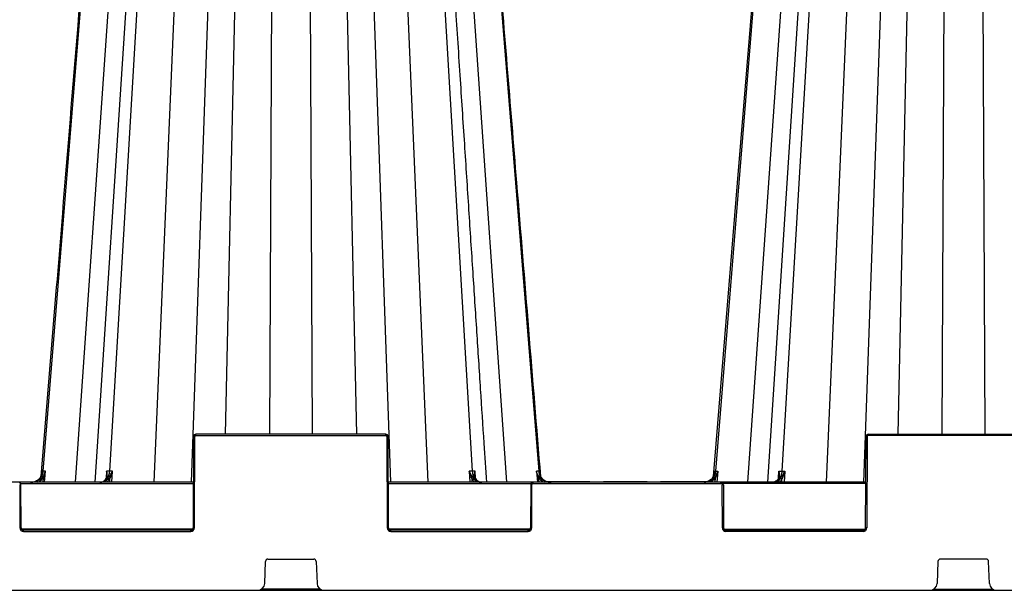
# Model space of a CAD drawing. Units: millimetres. Extents: x 788 to 19930, y 8339 to 19016.
# Drawn here: x 9757 to 10167, y 9616 to 9854 of the extents above; entities that cross this region are included whole.
import ezdxf

# ---------------------------------------------------------------- set-up
doc = ezdxf.new("R2010")
doc.units = ezdxf.units.MM
doc.layers.add('ACO STORM-BRIXX', color=7, linetype='Continuous')

# ---------------------------------------------------------------- blocks, each defined once
blk = doc.blocks.new('StormBrixx 2.0 Side')
at = {"layer": 'ACO STORM-BRIXX', "color": 0, "linetype": 'ByBlock', "lineweight": -2}
for p, q in [((389.62, 455.63), (356.79, 49.58)), ((398.85, 455.57), (370.14, 45)), ((405.17, 455.6), (378.43, 45)), ((408.48, 455.63), (384.45, 49.58)), ((420.57, 455.57), (402.92, 45)), ((432.95, 455.57), (418.51, 45)), ((441.14, 455.63), (432.68, 65)), ((452.85, 455.57), (451.09, 65)), ((467.15, 455.57), (468.91, 65)), ((478.86, 455.63), (487.32, 65)), ((487.05, 455.57), (501.49, 45)), ((499.43, 455.57), (517.08, 45)), ((511.52, 455.63), (535.55, 49.58)), ((521.15, 455.57), (549.86, 45)), ((530.38, 455.63), (563.21, 49.58)), ((669.62, 455.63), (636.79, 49.58)), ((678.85, 455.57), (650.14, 45)), ((685.17, 455.6), (658.43, 45)), ((688.48, 455.63), (664.45, 49.58)), ((700.57, 455.57), (682.92, 45)), ((712.95, 455.57), (698.51, 45)), ((721.14, 455.63), (712.68, 65)), ((732.85, 455.57), (731.09, 65)), ((747.15, 455.57), (748.91, 65)), ((419.5, 64), (419.33, 26)), ((419.83, 26), (420, 64)), ((420.5, 64.5), (420.5, 65)), ((499.5, 65), (420.5, 65)), ((420.5, 64.5), (499.5, 64.5)), ((499.5, 64.5), (499.5, 65)), ((500, 64), (500.17, 26)), ((500.67, 26), (500.5, 64)), ((699.33, 26), (699.5, 64)), ((700, 64), (699.83, 26)), ((700.5, 64.5), (700.5, 65)), ((700.5, 65), (779.5, 65)), ((779.5, 64.5), (700.5, 64.5)), ((383.26, 49.58), (383.09, 46.8)), ((385.46, 45), (385.72, 49.58)), ((534.28, 49.58), (534.54, 45)), ((536.91, 46.83), (536.74, 49.58)), ((663.09, 46.8), (663.26, 49.58)), ((665.72, 49.58), (665.46, 45)), ((356.83, 46.78), (356.67, 45)), ((382.98, 46.62), (382.92, 46.53)), ((383.08, 46.57), (383.08, 46.54)), ((384.51, 46.24), (384.44, 45)), ((535.56, 45), (535.49, 46.24)), ((536.92, 46.54), (536.92, 46.58)), ((563.33, 45), (563.17, 46.78)), ((566.64, 45.3), (584.46, 45.3)), ((590.33, 45.3), (590.16, 45)), ((590.33, 45.3), (608.28, 45.3)), ((614.1, 45.3), (613.92, 45)), ((614.1, 45.3), (633.4, 45.3)), ((636.67, 45), (636.83, 46.78)), ((662.98, 46.62), (662.92, 46.53)), ((663.08, 46.54), (663.08, 46.58)), ((664.44, 45), (664.51, 46.24)), ((419.41, 45), (180.59, 45)), ((347.09, 44), (347.17, 26)), ((347.46, 44.5), (419.41, 44.5)), ((347.67, 26), (347.59, 44)), ((699.41, 45), (500.59, 45)), ((500.59, 44.5), (560.04, 44.5)), ((559.91, 44), (559.83, 26)), ((560.33, 26), (560.41, 44)), ((560.91, 44.5), (560.91, 45)), ((560.91, 44.5), (639.09, 44.5)), ((639.09, 44.5), (639.09, 45)), ((639.67, 26), (639.59, 44)), ((699.41, 44.5), (639.96, 44.5)), ((640.09, 44), (640.17, 26)), ((419.19, 25.5), (347.81, 25.5)), ((348.67, 24.5), (348.67, 25)), ((418.33, 25), (348.67, 25)), ((418.33, 24.5), (418.33, 25)), ((559.69, 25.5), (500.81, 25.5)), ((558.83, 25), (501.67, 25)), ((501.67, 24.5), (501.67, 25)), ((558.83, 24.5), (558.83, 25)), ((640.31, 25.5), (699.19, 25.5)), ((641.17, 24.5), (641.17, 25)), ((641.17, 25), (698.33, 25)), ((698.33, 24.5), (698.33, 25)), ((348.67, 24.5), (418.33, 24.5)), ((501.67, 24.5), (558.83, 24.5)), ((698.33, 24.5), (641.17, 24.5)), ((450.46, 13), (469.54, 13)), ((749.54, 13), (730.46, 13)), ((449.11, 2.88), (449.46, 12.04)), ((470.54, 12.04), (470.89, 2.88)), ((729.46, 12.04), (729.11, 2.88)), ((750.89, 2.88), (750.54, 12.04)), ((0, 0), (1200, 0)), ((472.23, 0.5), (447.77, 0.5)), ((727.77, 0.5), (752.23, 0.5))]:
    blk.add_line(p, q, dxfattribs=at)
at = {"layer": 'ACO STORM-BRIXX', "color": 0, "linetype": 'ByBlock', "lineweight": -2, "flags": 128}
for points in [[(669.21, 455.62), (653.86, 267.34), (645.9, 169.77), (635.92, 47.45)], [(357.36, 45), (357.5, 46.49), (357.77, 49.59)], [(562.23, 49.59), (562.36, 48.09), (562.64, 45)], [(637.77, 49.59), (637.64, 48.09), (637.36, 45)]]:
    blk.add_lwpolyline(points, dxfattribs=at)
at = {"layer": 'ACO STORM-BRIXX', "color": 0, "linetype": 'ByBlock', "lineweight": -2}
for centre, radius, start, end in [((420.5, 64), 1, 90, 179.75), ((419.75, 35.46), 28.54, 89.4982, 90.5018), ((420.5, 64), 0.5, 90, 179.75), ((499.5, 64), 1, 0.25, 90), ((499.5, 64), 0.5, 0.25, 90), ((500.25, 35.46), 28.54, 89.4982, 90.5018), ((700.5, 64), 1, 90, 179.75), ((699.75, 35.46), 28.54, 89.4982, 90.5018), ((700.5, 64), 0.5, 90, 179.75), ((319.5, -1.72), 61.2, 52.4166, 52.8654), ((383.09, 46.41), 0.168, 83.3498, 144.9565), ((383.82, 45.71), 0.876, 37.3641, 84.1471), ((536.18, 45.71), 0.876, 95.8528, 142.636), ((536.91, 46.41), 0.17, 37.5216, 96.391), ((600.36, -1.54), 60.97, 127.1343, 127.5847), ((599.64, -1.54), 60.97, 52.4153, 52.8657), ((663.09, 46.41), 0.168, 83.3191, 145.2924), ((663.82, 45.71), 0.876, 37.364, 84.1472), ((346.59, 44), 1, 0.25, 90), ((347.34, 15.42), 28.58, 89.4988, 90.5012), ((560.91, 44), 1, 90, 179.75), ((560.16, 15.42), 28.58, 89.4988, 90.5012), ((560.91, 44), 0.5, 90, 179.75), ((639.09, 44), 1, 0.25, 90), ((639.09, 44), 0.5, 0.25, 90), ((639.84, 15.42), 28.58, 89.4988, 90.5012), ((348.67, 26), 1.5, 180.25, 270), ((347.42, -2.66), 28.66, 89.5002, 90.4998), ((348.67, 26), 1, 180.25, 270), ((418.33, 26), 1.5, 270, 359.75), ((418.33, 26), 1, 270, 359.75), ((419.58, -2.66), 28.65, 89.5001, 90.4999), ((501.67, 26), 1.5, 180.25, 270), ((500.42, -2.66), 28.66, 89.5001, 90.4999), ((501.67, 26), 1, 180.25, 270), ((558.83, 26), 1.5, 270, 359.75), ((558.83, 26), 1, 270, 359.75), ((560.08, -2.66), 28.65, 89.5001, 90.4999), ((641.17, 26), 1.5, 180.25, 270), ((639.92, -2.66), 28.65, 89.5001, 90.4999), ((641.17, 26), 1, 180.25, 270), ((698.33, 26), 1.5, 270, 359.75), ((698.33, 26), 1, 270, 359.75), ((699.58, -2.66), 28.66, 89.5001, 90.4999), ((450.46, 12), 1, 90, 177.7974), ((469.54, 12), 1, 2.2026, 90), ((730.46, 12), 1, 90, 177.7974), ((749.54, 12), 1, 2.2026, 90), ((446.11, 3), 3, 270, 357.7974), ((473.89, 3), 3, 182.2026, 270), ((726.11, 3), 3, 270, 357.7974), ((753.89, 3), 3, 182.2026, 270)]:
    blk.add_arc(centre, radius, start, end, dxfattribs=at)
for points, knots in [([(389.21, 455.62), (385.16, 405.94), (379.17, 332.52), (371.05, 232.99), (364.01, 146.62), (358.9, 83.98), (355.92, 47.45)], [0, 0, 0, 0, 0.365155, 0.53965, 0.731492, 1, 1, 1, 1]), ([(541.56, 45), (541.21, 50.41), (540.37, 63.33), (539, 84.22), (537.46, 107.97), (535.83, 132.88), (534.13, 158.96), (532.35, 186.33), (530.47, 215.2), (528.49, 245.59), (526.41, 277.53), (524.24, 310.82), (521.99, 345.45), (519.65, 381.43), (517.26, 418.3), (515.64, 443.17), (514.83, 455.6)], [0, 0, 0, 0, 0.039511, 0.094437, 0.152635, 0.212978, 0.276478, 0.343134, 0.412946, 0.487436, 0.565214, 0.646278, 0.730629, 0.818267, 0.909191, 1, 1, 1, 1]), ([(564.08, 47.45), (560.76, 88.22), (554.78, 161.52), (543.68, 297.58), (535.91, 392.86), (530.79, 455.62)], [0, 0, 0, 0, 0.299671, 0.538708, 1, 1, 1, 1]), ([(356.79, 49.58), (356.77, 49.27), (356.71, 48.97), (356.56, 48.37), (356.45, 48.08), (356.18, 47.52), (356.03, 47.26), (355.67, 46.76), (355.47, 46.53), (355.03, 46.11), (354.79, 45.92), (354.29, 45.6), (354.01, 45.45), (353.46, 45.23), (353.17, 45.14), (352.58, 45.03), (352.28, 45), (351.98, 45)], [0, 0, 0, 0, 0.125, 0.125, 0.25, 0.25, 0.375, 0.375, 0.5, 0.5, 0.625, 0.625, 0.75, 0.75, 0.875, 0.875, 1, 1, 1, 1]), ([(355.04, 46.27), (355.17, 46.38), (355.29, 46.49), (355.51, 46.74), (355.61, 46.87), (355.88, 47.27), (356.02, 47.55), (356.24, 48.12), (356.31, 48.41), (356.4, 48.99), (356.43, 49.29), (356.42, 49.58)], [0, 0, 0, 0, 0.125, 0.125, 0.25, 0.25, 0.5, 0.5, 0.75, 0.75, 1, 1, 1, 1]), ([(356.45, 47.07), (356.6, 47.27), (356.74, 47.47), (357.01, 47.88), (357.13, 48.09), (357.35, 48.51), (357.45, 48.72), (357.58, 49.05), (357.62, 49.15), (357.7, 49.37), (357.74, 49.48), (357.77, 49.59)], [0, 0, 0, 0, 0.25, 0.25, 0.5, 0.5, 0.75, 0.75, 0.875, 0.875, 1, 1, 1, 1]), ([(356.83, 46.78), (357.05, 47.23), (357.23, 47.69), (357.55, 48.63), (357.67, 49.11), (357.77, 49.59)], [0, 0, 0, 0, 0.5, 0.5, 1, 1, 1, 1]), ([(384.45, 49.58), (384.43, 49.27), (384.39, 48.97), (384.27, 48.37), (384.2, 48.08), (384, 47.52), (383.89, 47.26), (383.63, 46.76), (383.48, 46.53), (383.16, 46.11), (382.98, 45.92), (382.61, 45.6), (382.41, 45.45), (382.01, 45.23), (381.8, 45.14), (381.36, 45.03), (381.14, 45), (380.92, 45)], [0, 0, 0, 0, 0.125, 0.125, 0.25, 0.25, 0.375, 0.375, 0.5, 0.5, 0.625, 0.625, 0.75, 0.75, 0.875, 0.875, 1, 1, 1, 1]), ([(383.1, 46.58), (383.25, 46.8), (383.35, 47.03), (383.47, 47.52), (383.49, 47.77), (383.5, 48.28), (383.48, 48.53), (383.4, 49.06), (383.34, 49.32), (383.26, 49.58)], [0, 0, 0, 0, 0.25, 0.25, 0.5, 0.5, 0.75, 0.75, 1, 1, 1, 1]), ([(383.26, 49.58), (383.26, 49.58), (383.3, 49.28), (383.37, 48.68), (383.32, 48.1), (383.29, 47.82)], [0, 0, 0, 0, 0.007979, 0.509556, 1, 1, 1, 1]), ([(383.9, 46.58), (384.05, 46.8), (384.21, 47.03), (384.54, 47.52), (384.71, 47.77), (385.02, 48.28), (385.18, 48.53), (385.46, 49.06), (385.6, 49.32), (385.72, 49.58)], [0, 0, 0, 0, 0.25, 0.25, 0.5, 0.5, 0.75, 0.75, 1, 1, 1, 1]), ([(384.51, 46.24), (384.62, 46.5), (384.73, 46.77), (384.95, 47.32), (385.06, 47.6), (385.37, 48.44), (385.56, 49.01), (385.72, 49.58)], [0, 0, 0, 0, 0.25, 0.25, 0.5, 0.5, 1, 1, 1, 1]), ([(536.1, 46.58), (535.95, 46.8), (535.79, 47.03), (535.46, 47.52), (535.29, 47.77), (534.98, 48.28), (534.82, 48.53), (534.54, 49.06), (534.4, 49.32), (534.28, 49.58)], [0, 0, 0, 0, 0.25, 0.25, 0.5, 0.5, 0.75, 0.75, 1, 1, 1, 1]), ([(535.49, 46.24), (535.38, 46.5), (535.27, 46.77), (535.05, 47.32), (534.94, 47.6), (534.63, 48.44), (534.44, 49.01), (534.28, 49.58)], [0, 0, 0, 0, 0.25, 0.25, 0.5, 0.5, 1, 1, 1, 1]), ([(535.55, 49.58), (535.57, 49.27), (535.61, 48.97), (535.73, 48.37), (535.8, 48.08), (536, 47.52), (536.11, 47.26), (536.37, 46.76), (536.52, 46.53), (536.84, 46.11), (537.02, 45.92), (537.39, 45.6), (537.59, 45.45), (537.99, 45.23), (538.2, 45.14), (538.64, 45.03), (538.86, 45), (539.08, 45)], [0, 0, 0, 0, 0.125, 0.125, 0.25, 0.25, 0.375, 0.375, 0.5, 0.5, 0.625, 0.625, 0.75, 0.75, 0.875, 0.875, 1, 1, 1, 1]), ([(536.9, 46.58), (536.75, 46.8), (536.65, 47.03), (536.53, 47.52), (536.51, 47.77), (536.5, 48.28), (536.52, 48.53), (536.6, 49.06), (536.66, 49.32), (536.74, 49.58)], [0, 0, 0, 0, 0.25, 0.25, 0.5, 0.5, 0.75, 0.75, 1, 1, 1, 1]), ([(536.71, 47.82), (536.68, 48.1), (536.63, 48.68), (536.7, 49.28), (536.74, 49.58), (536.74, 49.58)], [0, 0, 0, 0, 0.490441, 0.992021, 1, 1, 1, 1]), ([(563.55, 47.07), (563.4, 47.27), (563.26, 47.47), (562.99, 47.88), (562.87, 48.09), (562.65, 48.51), (562.55, 48.72), (562.42, 49.05), (562.38, 49.15), (562.3, 49.37), (562.26, 49.48), (562.23, 49.59)], [0, 0, 0, 0, 0.25, 0.25, 0.5, 0.5, 0.75, 0.75, 0.875, 0.875, 1, 1, 1, 1]), ([(563.17, 46.78), (562.95, 47.23), (562.77, 47.69), (562.45, 48.63), (562.33, 49.11), (562.23, 49.59)], [0, 0, 0, 0, 0.5, 0.5, 1, 1, 1, 1]), ([(563.21, 49.58), (563.23, 49.27), (563.29, 48.97), (563.44, 48.37), (563.55, 48.08), (563.82, 47.52), (563.97, 47.26), (564.33, 46.76), (564.53, 46.53), (564.97, 46.11), (565.21, 45.92), (565.71, 45.6), (565.99, 45.45), (566.54, 45.23), (566.83, 45.14), (567.42, 45.03), (567.72, 45), (568.02, 45)], [0, 0, 0, 0, 0.125, 0.125, 0.25, 0.25, 0.375, 0.375, 0.5, 0.5, 0.625, 0.625, 0.75, 0.75, 0.875, 0.875, 1, 1, 1, 1]), ([(564.96, 46.27), (564.83, 46.38), (564.71, 46.49), (564.49, 46.74), (564.39, 46.87), (564.12, 47.27), (563.98, 47.55), (563.76, 48.12), (563.69, 48.41), (563.6, 48.99), (563.57, 49.29), (563.58, 49.58)], [0, 0, 0, 0, 0.125, 0.125, 0.25, 0.25, 0.5, 0.5, 0.75, 0.75, 1, 1, 1, 1]), ([(636.79, 49.58), (636.77, 49.27), (636.71, 48.97), (636.56, 48.37), (636.45, 48.08), (636.18, 47.52), (636.03, 47.26), (635.67, 46.76), (635.47, 46.53), (635.03, 46.11), (634.79, 45.92), (634.29, 45.6), (634.01, 45.45), (633.46, 45.23), (633.17, 45.14), (632.58, 45.03), (632.28, 45), (631.98, 45)], [0, 0, 0, 0, 0.125, 0.125, 0.25, 0.25, 0.375, 0.375, 0.5, 0.5, 0.625, 0.625, 0.75, 0.75, 0.875, 0.875, 1, 1, 1, 1]), ([(635.04, 46.27), (635.17, 46.38), (635.29, 46.49), (635.51, 46.74), (635.61, 46.87), (635.88, 47.27), (636.02, 47.55), (636.24, 48.12), (636.31, 48.41), (636.4, 48.99), (636.43, 49.29), (636.42, 49.58)], [0, 0, 0, 0, 0.125, 0.125, 0.25, 0.25, 0.5, 0.5, 0.75, 0.75, 1, 1, 1, 1]), ([(636.45, 47.07), (636.6, 47.27), (636.74, 47.47), (637.01, 47.88), (637.13, 48.09), (637.35, 48.51), (637.45, 48.72), (637.58, 49.05), (637.62, 49.15), (637.7, 49.37), (637.74, 49.48), (637.77, 49.59)], [0, 0, 0, 0, 0.25, 0.25, 0.5, 0.5, 0.75, 0.75, 0.875, 0.875, 1, 1, 1, 1]), ([(636.83, 46.78), (637.05, 47.23), (637.23, 47.69), (637.55, 48.63), (637.67, 49.11), (637.77, 49.59)], [0, 0, 0, 0, 0.5, 0.5, 1, 1, 1, 1]), ([(664.45, 49.58), (664.43, 49.27), (664.39, 48.97), (664.27, 48.37), (664.2, 48.08), (664, 47.52), (663.89, 47.26), (663.63, 46.76), (663.48, 46.53), (663.16, 46.11), (662.98, 45.92), (662.61, 45.6), (662.41, 45.45), (662.01, 45.23), (661.8, 45.14), (661.36, 45.03), (661.14, 45), (660.92, 45)], [0, 0, 0, 0, 0.125, 0.125, 0.25, 0.25, 0.375, 0.375, 0.5, 0.5, 0.625, 0.625, 0.75, 0.75, 0.875, 0.875, 1, 1, 1, 1]), ([(663.1, 46.58), (663.25, 46.8), (663.35, 47.03), (663.47, 47.52), (663.49, 47.77), (663.5, 48.28), (663.48, 48.53), (663.4, 49.06), (663.34, 49.32), (663.26, 49.58)], [0, 0, 0, 0, 0.25, 0.25, 0.5, 0.5, 0.75, 0.75, 1, 1, 1, 1]), ([(663.29, 47.82), (663.32, 48.1), (663.37, 48.68), (663.3, 49.28), (663.26, 49.58), (663.26, 49.58)], [0, 0, 0, 0, 0.4904416, 0.9920212, 1, 1, 1, 1]), ([(663.9, 46.58), (664.05, 46.8), (664.21, 47.03), (664.54, 47.52), (664.71, 47.77), (665.02, 48.28), (665.18, 48.53), (665.46, 49.06), (665.6, 49.32), (665.72, 49.58)], [0, 0, 0, 0, 0.25, 0.25, 0.5, 0.5, 0.75, 0.75, 1, 1, 1, 1]), ([(664.51, 46.24), (664.62, 46.5), (664.73, 46.77), (664.95, 47.32), (665.06, 47.6), (665.37, 48.44), (665.56, 49.01), (665.72, 49.58)], [0, 0, 0, 0, 0.25, 0.25, 0.5, 0.5, 1, 1, 1, 1]), ([(351.61, 45), (352.24, 45), (352.85, 45.11), (354.02, 45.54), (354.57, 45.86), (355.04, 46.27)], [0, 0, 0, 0, 0.5, 0.5, 1, 1, 1, 1]), ([(356.45, 47.07), (356.19, 46.74), (355.9, 46.45), (355.26, 45.94), (354.91, 45.72), (354.17, 45.37), (353.78, 45.23), (352.98, 45.05), (352.56, 45), (352.15, 45)], [0, 0, 0, 0, 0.25, 0.25, 0.5, 0.5, 0.75, 0.75, 1, 1, 1, 1]), ([(354.34, 45), (354.71, 45.13), (355.69, 45.49), (356.39, 46.28), (356.83, 46.78)], [0, 0, 0, 0, 0.372404, 1, 1, 1, 1]), ([(380.52, 45), (380.77, 45), (381, 45.04), (381.47, 45.17), (381.71, 45.28), (382.15, 45.55), (382.36, 45.71), (382.75, 46.1), (382.94, 46.33), (383.1, 46.58)], [0, 0, 0, 0, 0.25, 0.25, 0.5, 0.5, 0.75, 0.75, 1, 1, 1, 1]), ([(383.9, 46.58), (383.74, 46.33), (383.55, 46.1), (383.16, 45.71), (382.95, 45.55), (382.51, 45.28), (382.28, 45.17), (381.81, 45.04), (381.57, 45), (381.33, 45)], [0, 0, 0, 0, 0.25, 0.25, 0.5, 0.5, 0.75, 0.75, 1, 1, 1, 1]), ([(383.32, 47.8), (383.32, 47.77), (383.34, 47.44), (383.26, 47.04), (383.04, 46.71), (382.98, 46.62)], [0, 0, 0, 0, 0.059785, 0.7396847, 1, 1, 1, 1]), ([(383.2, 45), (383.52, 45.21), (384.01, 45.52), (384.38, 46.05), (384.51, 46.24)], [0, 0, 0, 0, 0.650015, 1, 1, 1, 1]), ([(535.49, 46.24), (535.62, 46.05), (535.99, 45.52), (536.48, 45.21), (536.8, 45)], [0, 0, 0, 0, 0.349984, 1, 1, 1, 1]), ([(538.67, 45), (538.43, 45), (538.19, 45.04), (537.72, 45.17), (537.49, 45.28), (537.05, 45.55), (536.84, 45.71), (536.45, 46.1), (536.26, 46.33), (536.1, 46.58)], [0, 0, 0, 0, 0.25, 0.25, 0.5, 0.5, 0.75, 0.75, 1, 1, 1, 1]), ([(537.05, 46.52), (537.04, 46.53), (536.9, 46.72), (536.75, 47.12), (536.71, 47.55), (536.69, 47.75)], [0, 0, 0, 0, 0.024377, 0.542045, 1, 1, 1, 1]), ([(536.9, 46.58), (537.06, 46.33), (537.25, 46.1), (537.64, 45.71), (537.85, 45.55), (538.29, 45.28), (538.53, 45.17), (539, 45.04), (539.23, 45), (539.48, 45)], [0, 0, 0, 0, 0.25, 0.25, 0.5, 0.5, 0.75, 0.75, 1, 1, 1, 1]), ([(563.17, 46.78), (563.47, 46.43), (564.13, 45.66), (565.07, 45.24), (565.58, 45)], [0, 0, 0, 0, 0.44568, 1, 1, 1, 1]), ([(567.85, 45), (567.44, 45), (567.03, 45.05), (566.23, 45.23), (565.84, 45.36), (565.1, 45.72), (564.75, 45.93), (564.1, 46.45), (563.81, 46.74), (563.55, 47.07)], [0, 0, 0, 0, 0.25, 0.25, 0.5, 0.5, 0.75, 0.75, 1, 1, 1, 1]), ([(564.96, 46.27), (565.43, 45.86), (565.96, 45.55), (567.14, 45.11), (567.76, 45), (568.39, 45)], [0, 0, 0, 0, 0.5, 0.5, 1, 1, 1, 1]), ([(635.04, 46.27), (634.57, 45.86), (634.04, 45.55), (632.86, 45.11), (632.24, 45), (631.61, 45)], [0, 0, 0, 0, 0.5, 0.5, 1, 1, 1, 1]), ([(632.15, 45), (632.56, 45), (632.97, 45.05), (633.77, 45.23), (634.16, 45.36), (634.9, 45.72), (635.25, 45.93), (635.9, 46.45), (636.19, 46.74), (636.45, 47.07)], [0, 0, 0, 0, 0.25, 0.25, 0.5, 0.5, 0.75, 0.75, 1, 1, 1, 1]), ([(636.83, 46.78), (636.53, 46.43), (635.87, 45.66), (634.93, 45.24), (634.42, 45)], [0, 0, 0, 0, 0.44568, 1, 1, 1, 1]), ([(663.1, 46.58), (662.94, 46.33), (662.75, 46.1), (662.36, 45.71), (662.15, 45.55), (661.71, 45.28), (661.47, 45.17), (661, 45.04), (660.77, 45), (660.52, 45)], [0, 0, 0, 0, 0.25, 0.25, 0.5, 0.5, 0.75, 0.75, 1, 1, 1, 1]), ([(661.33, 45), (661.57, 45), (661.81, 45.04), (662.28, 45.17), (662.51, 45.28), (662.95, 45.55), (663.16, 45.71), (663.55, 46.1), (663.74, 46.33), (663.9, 46.58)], [0, 0, 0, 0, 0.25, 0.25, 0.5, 0.5, 0.75, 0.75, 1, 1, 1, 1]), ([(663.32, 47.8), (663.32, 47.77), (663.34, 47.44), (663.26, 47.04), (663.04, 46.71), (662.98, 46.62)], [0, 0, 0, 0, 0.059785, 0.7396847, 1, 1, 1, 1]), ([(664.51, 46.24), (664.38, 46.05), (664.01, 45.52), (663.52, 45.21), (663.2, 45)], [0, 0, 0, 0, 0.349984, 1, 1, 1, 1])]:
    blk.add_open_spline(points, degree=3, knots=knots, dxfattribs=at)
for points in [[(356.79, 49.58), (356.65, 49.58), (356.52, 49.58), (356.42, 49.58)], [(357.77, 49.59), (357.37, 49.58), (357.04, 49.58), (356.79, 49.58)], [(384.45, 49.58), (384.03, 49.58), (383.64, 49.58), (383.26, 49.58)], [(385.72, 49.58), (385.28, 49.58), (384.85, 49.58), (384.45, 49.58)], [(535.55, 49.58), (535.15, 49.58), (534.72, 49.58), (534.28, 49.58)], [(536.74, 49.58), (536.36, 49.58), (535.97, 49.58), (535.55, 49.58)], [(563.21, 49.58), (562.96, 49.58), (562.63, 49.58), (562.23, 49.59)], [(563.58, 49.58), (563.48, 49.58), (563.35, 49.58), (563.21, 49.58)], [(636.42, 49.58), (636.52, 49.58), (636.65, 49.58), (636.79, 49.58)], [(636.79, 49.58), (637.04, 49.58), (637.37, 49.58), (637.77, 49.59)], [(663.26, 49.58), (663.64, 49.58), (664.03, 49.58), (664.45, 49.58)], [(664.45, 49.58), (664.85, 49.58), (665.28, 49.58), (665.72, 49.58)], [(567.81, 45.3), (567.87, 45.2), (567.92, 45.1), (567.98, 45)], [(568.02, 45.3), (568.07, 45.2), (568.12, 45.1), (568.17, 45)], [(581.56, 45.3), (581.51, 45.2), (581.46, 45.1), (581.41, 45)], [(581.78, 45.3), (581.72, 45.2), (581.66, 45.1), (581.6, 45)], [(584.46, 45.3), (584.51, 45.2), (584.57, 45.1), (584.63, 45)], [(608.28, 45.3), (608.36, 45.2), (608.44, 45.1), (608.52, 45)]]:
    blk.add_open_spline(points, degree=3, dxfattribs=at)

msp = doc.modelspace()

# ---------------------------------------------------------------- block references
at = {"layer": 'ACO STORM-BRIXX'}
msp.add_blockref('StormBrixx 2.0 Side', (9409.85, 9616.16), dxfattribs=at)

doc.saveas('drawing.dxf')
